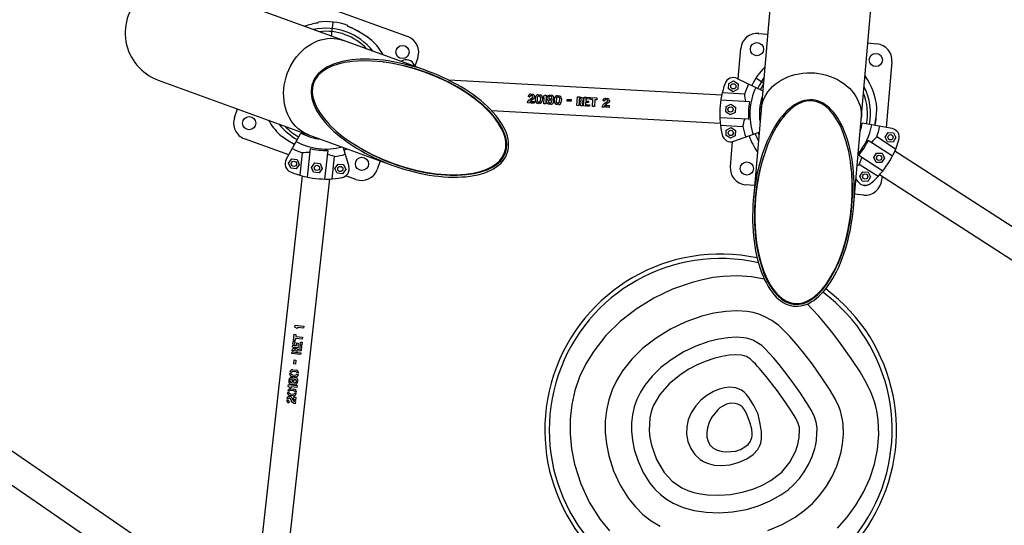
# Model space of a CAD drawing. Units: millimetres. Extents: x -4394 to 5643, y -3280 to 3300.
# Drawn here: x -3 to 1117, y 1462 to 2037 of the extents above; entities that cross this region are included whole.
import ezdxf

# ---------------------------------------------------------------- set-up
doc = ezdxf.new("R2010")
doc.units = ezdxf.units.MM

msp = doc.modelspace()

# ---------------------------------------------------------------- linework, layer by layer
at = {"color": 7, "linetype": 'Continuous', "lineweight": 25}
for p, q in [((855.9, 2116.4), (831.2, 1833.7)), ((945.1, 1823.7), (969.8, 2106.4)), ((460.1, 1978.9), (193.4, 2076)), ((311.4, 2064.1), (438.2, 2017.9)), ((336.1, 2033.4), (332.7, 2032.8)), ((336, 2033.4), (336.2, 2034.5)), ((351.5, 2018.5), (353.3, 2034.5)), ((369.8, 2029.6), (370, 2030.7)), ((372, 2028.8), (369.8, 2029.6)), ((837.2, 2021.6), (847.6, 2020.7)), ((961.4, 2010.7), (971.7, 2009.8)), ((449.5, 1993.8), (446.1, 1984.4)), ((813.8, 1969.9), (816.8, 2004.5)), ((430, 1989.9), (433.2, 1991)), ((436.5, 1987.5), (436.8, 1987.7)), ((436.8, 1987.7), (437.9, 1987)), ((988.8, 1989.4), (982.3, 1914.5)), ((459.3, 1976.7), (458.3, 1977)), ((154.3, 1968.6), (421, 1871.5)), ((795.2, 1951.4), (484.9, 1968.3)), ((802.9, 1958.6), (803.3, 1964.7)), ((803.3, 1964.7), (808.7, 1967.5)), ((808.7, 1967.5), (813.9, 1964.2)), ((812.7, 1970.4), (841.9, 1956.4)), ((813.9, 1964.2), (813.5, 1958)), ((842.7, 1965), (834, 1970.6)), ((576.3, 1949.6), (575, 1949.7)), ((578.3, 1952.4), (578.5, 1952.4)), ((578.5, 1952.4), (578.4, 1950.7)), ((579.8, 1950.4), (579.9, 1952.2)), ((583.3, 1945.3), (583.4, 1948.9)), ((585.4, 1948.6), (585.2, 1945.4)), ((586.9, 1951.9), (586.8, 1950.1)), ((588.3, 1950), (588.4, 1951.9)), ((592, 1948.8), (593.6, 1951.5)), ((593.4, 1948.2), (592, 1948.8)), ((593.6, 1951.5), (595.7, 1951.4)), ((595.7, 1951.4), (595.2, 1941.4)), ((598.5, 1949), (598.4, 1948)), ((599.8, 1951.2), (599.8, 1949.8)), ((600.7, 1949.8), (600.8, 1951.2)), ((600.8, 1951.2), (601.1, 1951.2)), ((608.5, 1950.8), (608.4, 1949)), ((610, 1948.8), (610.1, 1950.7)), ((630.5, 1939.5), (631.1, 1949.5)), ((631.1, 1949.5), (633.3, 1949.4)), ((633.3, 1949.4), (632.7, 1939.4)), ((634.3, 1947.6), (634.4, 1949.2)), ((634.4, 1949.2), (634.8, 1949.2)), ((638, 1939.1), (638.6, 1949.1)), ((638.6, 1949.1), (640.7, 1949)), ((640.7, 1949), (640.5, 1944.9)), ((641.8, 1947.2), (641.9, 1949)), ((641.9, 1949), (645.3, 1948.8)), ((645.3, 1948.8), (645.2, 1947)), ((646.1, 1946.4), (646.2, 1948.7)), ((646.2, 1948.7), (653.2, 1948.3)), ((821.3, 1952.6), (795.8, 1953.9)), ((808.1, 1955.3), (802.9, 1958.6)), ((813.5, 1958), (808.1, 1955.3)), ((576.7, 1942.4), (574.4, 1942.5)), ((578.2, 1942.3), (578.3, 1942.8)), ((582, 1942.1), (578.2, 1942.3)), ((579.7, 1944.3), (582.1, 1944.2)), ((582.1, 1944.2), (582, 1942.1)), ((586.4, 1943.7), (586.3, 1941.9)), ((587.9, 1941.8), (588, 1943.6)), ((589.1, 1945.2), (589.3, 1948.4)), ((591.2, 1948.5), (591, 1944.9)), ((593, 1941.6), (593.4, 1948.2)), ((595.2, 1941.4), (593, 1941.6)), ((596, 1943.8), (596, 1943.8)), ((596.2, 1948.1), (596.2, 1948.1)), ((598.2, 1944.8), (598.2, 1943.7)), ((599.3, 1941.2), (598.9, 1941.2)), ((599.4, 1942.8), (599.3, 1941.2)), ((599.6, 1947.4), (599.6, 1945.7)), ((600.3, 1941.1), (600.4, 1942.8)), ((600.6, 1941.1), (600.3, 1941.1)), ((600.5, 1945.6), (600.6, 1947.3)), ((601.7, 1943.5), (601.7, 1943.5)), ((604.1, 1947.7), (604.1, 1947.7)), ((604.9, 1944.1), (605.1, 1947.7)), ((607.1, 1947.4), (606.9, 1944.2)), ((608.1, 1942.5), (608, 1940.7)), ((609.5, 1940.6), (609.6, 1942.5)), ((610.8, 1944), (611, 1947.2)), ((612.9, 1947.3), (612.7, 1943.7)), ((619.5, 1944.7), (619.6, 1946.5)), ((624.1, 1944.5), (619.5, 1944.7)), ((619.6, 1946.5), (624.1, 1946.3)), ((624.1, 1946.3), (624.1, 1944.5)), ((632.7, 1939.4), (630.5, 1939.5)), ((634.1, 1942.8), (634.2, 1944.7)), ((634.9, 1939.2), (634.1, 1942.8)), ((637.1, 1939.1), (634.9, 1939.2)), ((635.2, 1945.3), (635.3, 1946.8)), ((636.1, 1943), (637.1, 1939.1)), ((637.5, 1947.1), (637.4, 1944.6)), ((640.2, 1938.9), (638, 1939.1)), ((640.4, 1943.1), (640.2, 1938.9)), ((643.6, 1942.9), (640.4, 1943.1)), ((640.5, 1944.9), (643.7, 1944.7)), ((641.4, 1938.9), (641.5, 1940.7)), ((644.7, 1938.7), (641.4, 1938.9)), ((641.5, 1940.7), (644.8, 1940.5)), ((645.2, 1947), (641.8, 1947.2)), ((643.7, 1944.7), (643.6, 1942.9)), ((644.8, 1940.5), (644.7, 1938.7)), ((648.5, 1946.3), (646.1, 1946.4)), ((648.1, 1938.5), (648.5, 1946.3)), ((650.4, 1938.4), (648.1, 1938.5)), ((650.8, 1946.1), (650.4, 1938.4)), ((653.1, 1946), (650.8, 1946.1)), ((653.2, 1948.3), (653.1, 1946)), ((661.7, 1937.8), (659.4, 1937.9)), ((661.2, 1945), (659.9, 1945)), ((663.2, 1937.7), (663.3, 1938.2)), ((667, 1937.5), (663.2, 1937.7)), ((663.3, 1947.8), (663.4, 1947.8)), ((663.4, 1947.8), (663.4, 1946.1)), ((664.6, 1939.7), (667.1, 1939.6)), ((664.8, 1945.8), (664.9, 1947.6)), ((667.1, 1939.6), (667, 1937.5)), ((826.8, 1943.8), (794.2, 1945.6)), ((799.8, 1932.3), (800.1, 1938.4)), ((800.1, 1938.4), (805.6, 1941.2)), ((805.6, 1941.2), (810.7, 1937.8)), ((810.7, 1937.8), (810.4, 1931.7)), ((241.1, 1926), (244.6, 1935.7)), ((533.4, 1933.9), (793.5, 1919.7)), ((804.9, 1929), (799.8, 1932.3)), ((810.4, 1931.7), (804.9, 1929)), ((825.8, 1923.9), (793.1, 1925.6)), ((793.8, 1917.2), (819.3, 1915.8)), ((989, 1913.3), (955, 1919.5)), ((299.9, 1878.1), (316.5, 1908.3)), ((800.1, 1905.6), (800.4, 1911.7)), ((805.2, 1902.3), (800.1, 1905.6)), ((800.4, 1911.7), (805.8, 1914.5)), ((810.6, 1905.1), (805.2, 1902.3)), ((805.8, 1914.5), (811, 1911.2)), ((808.3, 1907.3), (808.5, 1909)), ((808.8, 1899), (837.8, 1909.2)), ((811, 1911.2), (810.6, 1905.1)), ((837.6, 1906.3), (836.6, 1908.8)), ((993, 1890), (971.6, 1903.9)), ((981.1, 1903.8), (984.4, 1908.9)), ((983.9, 1898.3), (981.1, 1903.8)), ((984.4, 1908.9), (990.5, 1908.6)), ((990.5, 1908.6), (993.3, 1903.2)), ((302.8, 1883.4), (252.3, 1901.8)), ((338.5, 1901.5), (338.5, 1901.4)), ((805, 1870), (807.5, 1898.6)), ((961.9, 1900.1), (989.4, 1882.3)), ((990, 1898), (983.9, 1898.3)), ((993.3, 1903.2), (990, 1898)), ((318.2, 1885.7), (315.4, 1860.3)), ((327.2, 1890.7), (323.6, 1858.2)), ((347.1, 1888.5), (343.5, 1856)), ((352, 1856.2), (354.8, 1881.6)), ((364.7, 1892), (371, 1870.2)), ((951.1, 1883.2), (978.6, 1865.5)), ((968.1, 1880.4), (971.4, 1885.6)), ((971.4, 1885.6), (977.5, 1885.3)), ((977.5, 1885.3), (980.3, 1879.8)), ((1432.2, 1604), (992, 1887.7)), ((302.6, 1874), (306.2, 1878.9)), ((305, 1868.4), (302.6, 1874)), ((306.2, 1878.9), (312.3, 1878.2)), ((314.8, 1872.6), (311.1, 1867.7)), ((312.3, 1878.2), (314.8, 1872.6)), ((328.7, 1869.3), (332.3, 1874.3)), ((332.3, 1874.3), (338.4, 1873.6)), ((338.4, 1873.6), (340.8, 1868)), ((355.3, 1868.1), (359, 1873)), ((359, 1873), (365, 1872.4)), ((365, 1872.4), (367.5, 1866.8)), ((406.9, 1876.7), (403.3, 1866.9)), ((420.9, 1874.1), (421.8, 1873.8)), ((951.6, 1872.9), (973.1, 1859.1)), ((970.9, 1875), (968.1, 1880.4)), ((977, 1874.7), (970.9, 1875)), ((980.3, 1879.8), (977, 1874.7)), ((317.9, 1859.6), (270.6, 1433.9)), ((311.1, 1867.7), (305, 1868.4)), ((331.1, 1863.7), (328.7, 1869.3)), ((337.2, 1863.1), (331.1, 1863.7)), ((340.8, 1868), (337.2, 1863.1)), ((357.8, 1862.5), (355.3, 1868.1)), ((363.9, 1861.8), (357.8, 1862.5)), ((367.5, 1866.8), (363.9, 1861.8)), ((379.2, 1855.6), (367.8, 1859.8)), ((952.3, 1859.2), (955.6, 1864.3)), ((955.1, 1853.7), (952.3, 1859.2)), ((955.6, 1864.3), (961.7, 1864)), ((961.7, 1864), (964.5, 1858.6)), ((974.8, 1861), (1415, 1577.3)), ((977.5, 1859.3), (977.1, 1854.9)), ((302.1, 1430.4), (349.4, 1856.1)), ((832.5, 1848.6), (822.2, 1849.5)), ((950.2, 1853.2), (947.9, 1856.5)), ((961.2, 1853.4), (955.1, 1853.7)), ((964.5, 1858.6), (961.2, 1853.4)), ((956.7, 1837.8), (946.4, 1838.7)), ((833.7, 1834.5), (833.6, 1833.5)), ((942.7, 1823.9), (942.8, 1824.9)), ((199.3, 1401.3), (-214.8, 1685.8)), ((309.7, 1687.7), (310, 1689.8)), ((312.4, 1686), (309.7, 1687.7)), ((310, 1689.8), (319.8, 1688.8)), ((313, 1687.3), (312.4, 1686)), ((319.6, 1686.6), (313, 1687.3)), ((319.8, 1688.8), (319.6, 1686.6)), ((-250.3, 1671.7), (181.3, 1375.1)), ((307.5, 1668.2), (307.9, 1671.5)), ((307.9, 1671.5), (309.7, 1671.3)), ((308, 1672.6), (308.8, 1679.5)), ((310.2, 1672.3), (308, 1672.6)), ((308.8, 1679.5), (311, 1679.3)), ((309.7, 1671.3), (309.3, 1668)), ((310.5, 1674.7), (310.2, 1672.3)), ((318.2, 1673.9), (310.5, 1674.7)), ((311, 1679.3), (310.7, 1677)), ((310.7, 1677), (318.4, 1676.2)), ((311.4, 1666.6), (311.8, 1669.7)), ((311.8, 1669.7), (313.6, 1669.5)), ((313.6, 1669.5), (313.2, 1666.4)), ((315.7, 1667.3), (316, 1670.6)), ((316, 1670.6), (317.9, 1670.4)), ((317.9, 1670.4), (317.5, 1667.1)), ((318.4, 1676.2), (318.2, 1673.9)), ((306.4, 1657.5), (306.6, 1659.7)), ((316.3, 1656.4), (306.4, 1657.5)), ((306.6, 1659.7), (316.5, 1658.6)), ((306.7, 1660.8), (306.8, 1661.2)), ((308.4, 1660.6), (306.7, 1660.8)), ((307.2, 1664.8), (307.4, 1667)), ((317.1, 1663.7), (307.2, 1664.8)), ((307.4, 1667), (311.4, 1666.6)), ((309.3, 1668), (307.5, 1668.2)), ((309, 1663.9), (311.5, 1663.6)), ((310.7, 1661.4), (309.2, 1661.6)), ((313.1, 1660.2), (311.3, 1660.4)), ((313, 1662.2), (316.9, 1663)), ((316.7, 1660.8), (313.1, 1660.2)), ((313.2, 1666.4), (317.4, 1665.9)), ((317.5, 1667.1), (315.7, 1667.3)), ((316.5, 1658.6), (316.3, 1656.4)), ((316.9, 1663), (316.7, 1660.8)), ((317.4, 1665.9), (317.1, 1663.7)), ((308.6, 1645.9), (309.1, 1650.4)), ((309.1, 1650.4), (310.9, 1650.2)), ((310.9, 1650.2), (310.4, 1645.7)), ((303.8, 1635), (305.6, 1634.9)), ((305.8, 1636.3), (304, 1636.5)), ((307.5, 1639.1), (311.1, 1638.7)), ((310.7, 1636.8), (307.5, 1637.2)), ((310.4, 1645.7), (308.6, 1645.9)), ((313.9, 1635.4), (312.1, 1635.6)), ((302.9, 1626.4), (304.3, 1626.2)), ((303, 1627.4), (303, 1627.7)), ((304.4, 1627.2), (303, 1627.4)), ((305, 1624.9), (306, 1624.8)), ((306.6, 1630.5), (306.6, 1630.5)), ((306.6, 1626), (308.3, 1625.8)), ((310.2, 1631.1), (306.7, 1631.5)), ((308.4, 1626.8), (306.8, 1627)), ((307.1, 1633.4), (310.3, 1633.1)), ((309.1, 1624.5), (310.2, 1624.3)), ((310.6, 1627.8), (310.6, 1627.8)), ((311.1, 1625.5), (312.8, 1625.3)), ((312.9, 1626.3), (311.2, 1626.5)), ((312, 1634.1), (313.8, 1633.9)), ((312.8, 1625.3), (312.8, 1625)), ((313, 1626.7), (312.9, 1626.3)), ((301.4, 1613.5), (303.2, 1613.3)), ((303.4, 1614.7), (301.6, 1614.9)), ((302.2, 1620.1), (302.5, 1622.3)), ((304.9, 1618.5), (302.2, 1620.1)), ((302.5, 1622.3), (312.3, 1621.2)), ((305.5, 1619.8), (304.9, 1618.5)), ((305.1, 1617.5), (308.7, 1617.1)), ((308.3, 1615.2), (305.1, 1615.6)), ((312.1, 1619.1), (305.5, 1619.8)), ((305.8, 1622.6), (305.8, 1622.6)), ((309.6, 1612.6), (311.4, 1612.4)), ((311.5, 1613.8), (309.7, 1614)), ((310, 1622.1), (310, 1622.1)), ((312.3, 1621.2), (312.1, 1619.1)), ((300.5, 1605), (300.5, 1605.1)), ((300.5, 1605.1), (302.2, 1605)), ((302.5, 1606.4), (300.7, 1606.6)), ((303.2, 1602.8), (303, 1601.5)), ((307.8, 1609.5), (304.3, 1609.9)), ((304.7, 1611.9), (307.9, 1611.5)), ((308.6, 1605.8), (308.9, 1608.3)), ((308.9, 1608.3), (310.9, 1608)), ((310.5, 1604.3), (310, 1604.4)), ((310.3, 1602.8), (310.1, 1600.6)), ((310.9, 1608), (310.5, 1604.3))]:
    msp.add_line(p, q, dxfattribs=at)
at = {"color": 7, "linetype": 'Continuous', "lineweight": 25, "flags": 128}
for points in [[(396.8, 2014.1), (396.7, 2014.2), (396.1, 2014.6), (395.4, 2015.2), (394.3, 2015.9), (393, 2016.8), (391.4, 2018), (389.4, 2019.3), (387.1, 2020.8), (384.5, 2022.4), (381.6, 2024.1), (378.1, 2025.9), (374.4, 2027.8), (370.3, 2029.5), (369.8, 2029.7)], [(397.4, 2013.6), (397.4, 2013.6), (397.2, 2013.8), (396.3, 2014.4), (394.3, 2015.9), (392.2, 2017.3), (389.9, 2018.9), (385.1, 2022), (379.9, 2024.9), (375, 2027.4), (369.8, 2029.6)], [(325.5, 1906.3), (322.6, 1907.5), (319.3, 1909.2), (316.2, 1911.2), (313.2, 1913.5), (310.5, 1916.1), (307.9, 1919), (305.6, 1922.2), (303.6, 1925.6), (301.8, 1929.2), (300.2, 1933), (299, 1937), (298, 1941.1), (297.4, 1945.3), (297, 1949.6), (296.9, 1954), (297.2, 1958.5), (297.7, 1962.9), (298.5, 1967.3), (299.7, 1971.7), (301.1, 1976), (302.8, 1980.2), (304.7, 1984.3), (306.9, 1988.2), (309.4, 1991.9), (312, 1995.5), (314.9, 1998.8), (317.9, 2001.9), (321.2, 2004.7), (324.6, 2007.2), (328.1, 2009.5), (331.7, 2011.4), (335.4, 2013), (339.1, 2014.3), (342.9, 2015.2), (346.7, 2015.8), (350.5, 2016), (354.3, 2015.9), (358, 2015.4), (361.6, 2014.6), (364.5, 2013.7)], [(330, 1965.5), (329.1, 1962.7), (328.6, 1959.8), (328.3, 1956.8), (328.3, 1953.7), (328.6, 1950.6), (329.2, 1947.4), (330.1, 1944.1), (331.3, 1940.8), (332.8, 1937.5), (334.5, 1934.1), (336.6, 1930.7), (338.9, 1927.2), (341.4, 1923.8), (344.3, 1920.4), (347.3, 1917), (350.6, 1913.6), (354.2, 1910.2), (358, 1906.9), (362, 1903.6), (366.2, 1900.4), (370.6, 1897.3), (375.1, 1894.2), (379.9, 1891.2), (384.8, 1888.3), (389.8, 1885.5), (395, 1882.8), (400.3, 1880.2), (405.7, 1877.7), (411.2, 1875.3), (416.8, 1873.1), (422.4, 1871), (428.1, 1869.1), (433.8, 1867.3), (439.6, 1865.6), (445.3, 1864.1), (451, 1862.8), (456.7, 1861.6), (462.4, 1860.6), (468, 1859.8), (473.5, 1859.1), (478.9, 1858.6), (484.3, 1858.3), (489.5, 1858.1), (494.6, 1858.1), (499.5, 1858.4), (504.3, 1858.7), (509, 1859.3), (513.4, 1860), (517.7, 1860.9), (521.8, 1862), (525.6, 1863.2), (529.2, 1864.6), (532.6, 1866.1), (535.8, 1867.8), (538.7, 1869.7), (541.4, 1871.7), (543.8, 1873.8), (545.9, 1876.1), (547.7, 1878.5), (549.3, 1881), (550.6, 1883.6), (551.6, 1886.4), (552.3, 1889.2), (552.7, 1892.1), (552.8, 1895.2), (552.7, 1898.3), (552.2, 1901.4), (551.5, 1904.7), (550.4, 1908), (549.1, 1911.3), (547.5, 1914.7), (545.6, 1918.1), (543.4, 1921.5), (541, 1924.9), (538.3, 1928.3), (535.3, 1931.8), (532.2, 1935.2), (528.7, 1938.5), (525.1, 1941.9), (521.2, 1945.2), (517.1, 1948.4), (512.8, 1951.6), (508.3, 1954.7), (503.6, 1957.8), (498.8, 1960.7), (493.8, 1963.6), (488.7, 1966.3), (483.5, 1969), (478.1, 1971.5), (472.7, 1974), (467.1, 1976.2), (461.5, 1978.4), (455.9, 1980.4), (450.2, 1982.3), (444.4, 1984), (438.7, 1985.6), (433, 1987), (427.3, 1988.3), (421.6, 1989.4), (415.9, 1990.3), (410.4, 1991), (404.9, 1991.6), (399.5, 1992), (394.2, 1992.3), (389.1, 1992.3), (384, 1992.2), (379.2, 1991.9), (374.4, 1991.5), (369.9, 1990.8), (365.5, 1990), (361.4, 1989), (357.4, 1987.9), (353.7, 1986.6), (350.1, 1985.1), (346.9, 1983.5), (343.8, 1981.7), (341, 1979.8), (338.5, 1977.7), (336.2, 1975.5), (334.3, 1973.2), (332.6, 1970.7), (331.1, 1968.2), (330, 1965.5)], [(331, 1965.1), (329.7, 1960.1), (329.5, 1954.8), (330.2, 1949.2), (331.9, 1943.3), (334.7, 1937.1), (338.5, 1930.8), (343.3, 1924.3), (349.1, 1917.8), (356.8, 1910.5), (365.6, 1903.4), (375.2, 1896.7), (385.7, 1890.3), (396.9, 1884.4), (408.7, 1878.9), (420.9, 1874.1), (433.3, 1869.9), (445.9, 1866.5), (458.2, 1863.9), (470.4, 1862), (482.1, 1861), (493.4, 1860.8), (504, 1861.5), (512.6, 1862.7), (520.4, 1864.5), (527.4, 1867), (533.5, 1869.9), (538.6, 1873.3), (542.8, 1877.2), (546, 1881.4), (548.3, 1886), (549.5, 1891), (549.8, 1896.3), (549.1, 1901.9), (547.3, 1907.9), (544.5, 1914), (540.7, 1920.4), (535.9, 1926.8), (530.1, 1933.3), (522.4, 1940.6), (513.6, 1947.7), (504, 1954.4), (493.5, 1960.8), (482.4, 1966.8), (470.6, 1972.2), (458.3, 1977), (445.9, 1981.2), (433.3, 1984.6), (421, 1987.2), (408.9, 1989.1), (397.1, 1990.1), (385.9, 1990.3), (375.2, 1989.7), (366.6, 1988.4), (358.8, 1986.6), (351.8, 1984.2), (345.7, 1981.2), (340.6, 1977.8), (336.4, 1974), (333.2, 1969.7), (331, 1965.1)], [(521.9, 1941.5), (521, 1942.2), (517.2, 1945.4), (513.1, 1948.6), (508.8, 1951.7), (504.3, 1954.7), (499.7, 1957.7), (494.9, 1960.6), (490, 1963.3), (484.9, 1966), (479.7, 1968.6), (474.4, 1971), (469, 1973.3), (463.6, 1975.5), (458, 1977.5), (452.5, 1979.5), (446.9, 1981.2), (441.2, 1982.8), (435.6, 1984.3), (430, 1985.6), (424.4, 1986.7), (418.9, 1987.7), (413.4, 1988.5), (410.2, 1988.9)], [(519.9, 1943.1), (514.6, 1947.4), (504.9, 1954.1), (494.5, 1960.5), (483.3, 1966.4), (471.5, 1971.9), (459.3, 1976.7)], [(840.1, 1935), (840.5, 1938), (841.3, 1941.7), (842.4, 1945.2), (843.9, 1948.7), (845.7, 1952), (847.8, 1955.2), (850.3, 1958.3), (853, 1961.1), (856.1, 1963.8), (859.3, 1966.2), (862.8, 1968.5), (866.6, 1970.5), (870.5, 1972.2), (874.6, 1973.7), (878.8, 1974.9), (883.1, 1975.8), (887.6, 1976.4), (892, 1976.8), (896.6, 1976.8), (901.1, 1976.6), (905.6, 1976), (910, 1975.2), (914.4, 1974.1), (918.6, 1972.7), (922.7, 1971), (926.7, 1969.1), (930.4, 1967), (934, 1964.6), (937.3, 1962), (940.4, 1959.2), (943.2, 1956.2), (945.7, 1953), (947.9, 1949.7), (949.8, 1946.3), (951.3, 1942.8), (952.5, 1939.2), (953.4, 1935.5), (953.9, 1931.8), (954.1, 1928.1), (953.9, 1925)], [(840.3, 1966.6), (837.7, 1962.3), (836.1, 1959.2)], [(839.3, 1957.7), (840.8, 1960.5), (842.6, 1963.7)], [(840.3, 1966.6), (843.1, 1970.6), (843.2, 1970.8)], [(574.4, 1942.5), (574.8, 1944.3), (575.8, 1945.8), (577.8, 1947.2), (579, 1947.9), (579.7, 1948.3), (580.4, 1948.9), (580.5, 1949.1), (580.6, 1949.4)], [(578.4, 1950.7), (577.9, 1950.6), (577.2, 1950.3), (577, 1950.1), (576.8, 1949.8), (576.8, 1949.6)], [(582.6, 1949.5), (582.4, 1948.5), (581.9, 1947.7), (580.6, 1946.7), (578.8, 1945.6), (577.2, 1944.2)], [(599.8, 1949.8), (599.1, 1949.8), (598.8, 1949.7), (598.6, 1949.5), (598.5, 1949.2), (598.5, 1949)], [(601.9, 1947.8), (601.9, 1948.7), (601.9, 1949.1), (601.8, 1949.4), (601.6, 1949.6), (601.2, 1949.7), (600.7, 1949.8)], [(634.8, 1949.2), (636.1, 1948.9), (636.9, 1948.5), (637.3, 1948), (637.5, 1947.6), (637.5, 1947.1)], [(490.5, 1860.5), (494.3, 1860.5), (504.9, 1861.1), (513.5, 1862.4), (521.4, 1864.2), (528.3, 1866.6), (534.4, 1869.6), (539.6, 1873), (543.8, 1876.8), (547, 1881.1), (549.2, 1885.7), (550.5, 1890.7), (550.7, 1896), (550, 1901.6), (548.2, 1907.5), (545.5, 1913.7), (541.7, 1920), (536.9, 1926.5), (531.1, 1933), (523.4, 1940.3), (521.9, 1941.5)], [(599.6, 1945.7), (598.9, 1945.6), (598.6, 1945.5), (598.4, 1945.3), (598.3, 1945.1), (598.2, 1944.8)], [(598.2, 1943.7), (598.2, 1943.4), (598.3, 1943.2), (598.5, 1943.1), (598.9, 1942.9), (599.4, 1942.8)], [(598.4, 1948), (598.4, 1947.8), (598.5, 1947.6), (598.6, 1947.6), (598.7, 1947.5), (599.1, 1947.4), (599.6, 1947.4)], [(600.4, 1942.8), (600.8, 1942.8), (601.2, 1942.9), (601.4, 1943), (601.5, 1943.2), (601.7, 1943.5)], [(601.7, 1943.5), (601.7, 1944.5), (601.7, 1944.9), (601.6, 1945.2), (601.4, 1945.4), (601.1, 1945.5), (600.7, 1945.6), (600.5, 1945.6)], [(600.6, 1947.3), (601, 1947.3), (601.4, 1947.3), (601.6, 1947.3), (601.8, 1947.4), (601.8, 1947.5), (601.9, 1947.7), (601.9, 1947.8)], [(634.2, 1944.7), (634.6, 1944.7), (634.9, 1944.7), (635.1, 1944.8), (635.2, 1944.9), (635.2, 1945), (635.2, 1945.3)], [(635.3, 1946.8), (635.3, 1947.1), (635.2, 1947.2), (635.1, 1947.3), (634.9, 1947.4), (634.3, 1947.6)], [(659.4, 1937.9), (659.8, 1939.6), (660.8, 1941.2), (662.7, 1942.6), (663.9, 1943.3), (664.7, 1943.7), (665.3, 1944.2), (665.5, 1944.5), (665.6, 1944.8)], [(663.4, 1946.1), (662.8, 1946), (662.2, 1945.7), (662, 1945.5), (661.8, 1945.2), (661.8, 1945)], [(667.6, 1944.9), (667.4, 1943.9), (666.8, 1943.1), (665.6, 1942.1), (663.8, 1941), (662.2, 1939.6)], [(898.4, 1945.9), (895.5, 1946), (892.5, 1945.8), (889.6, 1945.3), (886.6, 1944.5), (883.7, 1943.4), (880.7, 1942), (877.8, 1940.3), (874.9, 1938.2), (872.1, 1936), (869.2, 1933.4), (866.5, 1930.6), (863.8, 1927.4), (861.1, 1924.1), (858.5, 1920.5), (856, 1916.6), (853.6, 1912.5), (851.3, 1908.2), (849.1, 1903.7), (846.9, 1899), (844.9, 1894.1), (843, 1889.1), (841.2, 1883.9), (839.6, 1878.5), (838, 1873), (836.6, 1867.4), (835.3, 1861.7), (834.2, 1855.9), (833.2, 1850), (832.3, 1844.1), (831.6, 1838.2), (831.1, 1832.2), (830.7, 1826.2), (830.4, 1820.2), (830.3, 1814.2), (830.3, 1808.3), (830.5, 1802.4), (830.9, 1796.6), (831.4, 1790.9), (832, 1785.3), (832.8, 1779.8), (833.7, 1774.4), (834.8, 1769.2), (836, 1764.1), (837.3, 1759.2), (838.8, 1754.4), (840.4, 1749.9), (842.2, 1745.5), (844, 1741.4), (846, 1737.5), (848, 1733.9), (850.2, 1730.5), (852.5, 1727.3), (854.9, 1724.4), (857.3, 1721.8), (859.9, 1719.5), (862.5, 1717.5), (865.2, 1715.7), (867.9, 1714.2), (870.7, 1713.1), (873.6, 1712.2), (876.4, 1711.6), (879.3, 1711.4), (882.3, 1711.4), (885.2, 1711.8), (888.2, 1712.5), (891.1, 1713.4), (894.1, 1714.7), (897, 1716.3), (899.9, 1718.1), (902.8, 1720.3), (905.6, 1722.7), (908.4, 1725.4), (911.2, 1728.4), (913.8, 1731.6), (916.4, 1735.1), (919, 1738.8), (921.4, 1742.8), (923.8, 1747), (926.1, 1751.4), (928.3, 1756), (930.3, 1760.8), (932.3, 1765.8), (934.2, 1770.9), (935.9, 1776.2), (937.5, 1781.6), (939, 1787.2), (940.3, 1792.8), (941.5, 1798.6), (942.6, 1804.4), (943.5, 1810.3), (944.3, 1816.2), (944.9, 1822.2), (945.4, 1828.2), (945.8, 1834.2), (945.9, 1840.2), (946, 1846.1), (945.9, 1852), (945.6, 1857.9), (945.2, 1863.6), (944.6, 1869.3), (943.9, 1874.9), (943.1, 1880.3), (942.1, 1885.6), (940.9, 1890.8), (939.6, 1895.8), (938.2, 1900.6), (936.7, 1905.3), (935, 1909.7), (933.2, 1913.9), (931.3, 1917.9), (929.3, 1921.7), (927.1, 1925.2), (924.9, 1928.5), (922.6, 1931.5), (920.2, 1934.3), (917.7, 1936.8), (915.1, 1939), (912.4, 1940.9), (909.7, 1942.5), (907, 1943.8), (904.1, 1944.8), (901.3, 1945.5), (898.4, 1945.9)], [(898.3, 1944.9), (893.2, 1944.8), (888, 1943.7), (882.7, 1941.5), (877.4, 1938.3), (872.2, 1934), (867.1, 1928.7), (862.1, 1922.4), (857.3, 1915.1), (852.3, 1905.8), (847.7, 1895.5), (843.7, 1884.4), (840.2, 1872.6), (837.4, 1860.3), (835.2, 1847.5), (833.7, 1834.5), (832.9, 1821.4), (832.8, 1808.4), (833.5, 1795.8), (834.8, 1783.6), (836.9, 1772), (839.6, 1761), (843, 1750.9), (846.4, 1742.9), (850.2, 1735.8), (854.3, 1729.7), (858.8, 1724.6), (863.4, 1720.5), (868.2, 1717.5), (873.1, 1715.5), (878.1, 1714.5), (883.3, 1714.6), (888.5, 1715.7), (893.7, 1717.9), (899, 1721.1), (904.2, 1725.4), (909.4, 1730.7), (914.3, 1737), (919.1, 1744.3), (924.2, 1753.6), (928.8, 1763.9), (932.8, 1775), (936.3, 1786.8), (939.1, 1799.1), (941.3, 1811.9), (942.8, 1824.9), (943.6, 1838), (943.6, 1851), (943, 1863.6), (941.6, 1875.8), (939.6, 1887.4), (936.8, 1898.4), (933.5, 1908.5), (930.1, 1916.5), (926.2, 1923.5), (922.1, 1929.7), (917.7, 1934.8), (913.1, 1938.9), (908.3, 1941.9), (903.3, 1943.9), (898.3, 1944.9)], [(969.6, 1916.8), (969.7, 1917.3), (970.3, 1920.9), (970.7, 1924.3), (971, 1927.2), (971.2, 1929.5), (971.4, 1931.5), (971.5, 1933.1), (971.6, 1934.4), (971.6, 1935.4), (971.7, 1936), (971.7, 1936.4), (971.7, 1936.5), (971.7, 1936.5), (971.7, 1936.5), (971.7, 1936.5), (971.7, 1936.5), (971.7, 1936.6), (971.7, 1936.7), (971.7, 1936.8)], [(292.6, 1906.4), (292.7, 1906.3), (292.8, 1906.2), (292.8, 1906.2), (292.8, 1906.2), (292.8, 1906.2), (292.8, 1906.2), (292.8, 1906.2), (292.8, 1906.1), (293, 1906), (293.5, 1905.7), (294.1, 1905.2), (295, 1904.6), (296.1, 1903.8), (297.5, 1902.8), (299.2, 1901.6), (301.2, 1900.3), (303.5, 1898.8), (306.5, 1897), (309.4, 1895.4)], [(377.1, 1895.5), (379.1, 1894.2), (383.8, 1891.3), (388.7, 1888.5), (393.7, 1885.8), (398.8, 1883.2), (404, 1880.7), (409.4, 1878.3), (414.8, 1876), (420.3, 1873.9), (425.9, 1871.9), (431.5, 1870.1), (437.1, 1868.4), (442.7, 1866.9), (448.3, 1865.5), (453.9, 1864.3), (459.5, 1863.2), (465, 1862.3), (470.4, 1861.6), (475.8, 1861.1), (481.1, 1860.7), (486.2, 1860.5), (490.5, 1860.5)], [(365.5, 1889.2), (368, 1889.9), (369.2, 1890.4)], [(365.5, 1889.1), (366.1, 1889.3), (369.4, 1890.3)], [(843, 1882.3), (842.3, 1880.1), (840.7, 1874.8), (839.2, 1869.3), (837.9, 1863.8), (836.7, 1858.2), (835.6, 1852.4), (834.7, 1846.7), (834, 1840.8), (833.3, 1835), (832.9, 1829.1), (832.5, 1823.2), (832.3, 1817.4), (832.3, 1811.5), (832.4, 1805.7), (832.7, 1800), (833.1, 1794.4), (833.7, 1788.8), (834.4, 1783.4), (835.3, 1778), (836.3, 1772.9), (837.4, 1767.8), (838.5, 1763.7)], [(421.8, 1873.8), (434.3, 1869.6), (446.8, 1866.2), (459.2, 1863.5), (471.3, 1861.7), (483, 1860.7), (489.9, 1860.6)], [(924.9, 1754.3), (925.4, 1755.4), (927.5, 1759.9), (929.5, 1764.7), (931.4, 1769.6), (933.2, 1774.7), (934.8, 1780), (936.3, 1785.3), (937.7, 1790.8), (939, 1796.4), (940.1, 1802.1), (941.1, 1807.8), (942, 1813.6), (942.7, 1819.5), (943.2, 1825.4), (943.6, 1831.2), (943.9, 1837.1), (944, 1843), (943.9, 1848.8), (943.7, 1854.5), (943.4, 1860.2), (942.9, 1865.8), (942.2, 1871.3), (941.8, 1874.5)], [(833.6, 1833.5), (832.8, 1820.4), (832.7, 1807.4), (833.4, 1794.8), (834.7, 1782.6), (836.8, 1771), (838.4, 1764.3)], [(838.6, 1763.8), (839.5, 1760), (842.9, 1749.9), (846.3, 1741.9), (850.1, 1734.9), (854.3, 1728.7), (858.7, 1723.6), (863.3, 1719.5), (868.1, 1716.5), (873, 1714.5), (878.1, 1713.5), (883.2, 1713.6), (888.4, 1714.7), (893.6, 1716.9), (898.9, 1720.1), (904.1, 1724.4), (909.3, 1729.7), (914.3, 1736), (919, 1743.3), (924.1, 1752.6), (928.7, 1762.9), (932.7, 1774), (936.2, 1785.8), (939, 1798.1), (941.2, 1810.9), (942.7, 1823.9)], [(843.8, 1742), (829.2, 1744.9), (813.3, 1746), (796.7, 1745.3), (785.3, 1743.9), (773.5, 1741.6), (761.5, 1738.5), (739.3, 1730.8), (718.1, 1720.7), (697.8, 1708.1), (679.6, 1693.9), (663.5, 1678), (649.6, 1660.3), (640.8, 1646), (633.6, 1631.1), (628.2, 1615.6), (624.6, 1599.5), (622.7, 1583.2), (622.7, 1566.4), (624.4, 1549.3), (627.9, 1531.7), (634.9, 1509.5), (644.6, 1488.7), (657, 1469.1)], [(930.4, 1669.2), (921.5, 1680.7), (913.3, 1691), (905.6, 1700), (898.6, 1707.8), (892.5, 1714.1)], [(898.3, 1645.4), (888.8, 1657.6), (880.3, 1668.1), (872.7, 1676.9), (866, 1684), (860.3, 1689.4), (852.3, 1695.3), (843.6, 1699.9), (837.4, 1702.3), (830.9, 1704.1), (824, 1705.3), (812.2, 1706), (799.7, 1705.4), (786.4, 1703.4), (772.4, 1700), (754.4, 1693.7), (737.1, 1685.5), (720.5, 1675.2), (705.6, 1663.7), (692.9, 1651.3), (682.4, 1638), (675.9, 1627.4), (670.7, 1616.4), (666.7, 1604.9), (664, 1592.8), (662.6, 1580.6), (662.6, 1568), (664, 1554.9), (666.7, 1541.4), (672.1, 1524.2), (679.7, 1507.9), (689.3, 1492.7)], [(874.2, 1627.5), (867, 1636.9), (860.4, 1645.1), (854.5, 1652.2), (849.3, 1658.2), (844.7, 1663), (840.7, 1666.7), (831.4, 1672.5), (828.8, 1673.5), (826.1, 1674.3), (823.2, 1675), (820.2, 1675.5), (811.5, 1676.1), (802, 1675.5), (791.8, 1673.9), (780.7, 1671.2), (765.8, 1665.9), (751.4, 1659.1), (737.6, 1650.5), (725.9, 1641.6), (716, 1632), (707.8, 1621.8), (702.8, 1613.8), (698.7, 1605.5), (695.7, 1596.9), (693.6, 1587.9), (692.6, 1578.8), (692.6, 1569.2), (693.7, 1559.2), (695.8, 1548.7), (700.1, 1535.1), (706, 1522.4), (713.5, 1510.4)], [(926.8, 1459.2), (937.9, 1471.5), (947.8, 1485.1), (956.5, 1500), (963.5, 1515.6), (968.8, 1531.8), (972.3, 1548.7), (973.9, 1565.5), (973.2, 1581.8), (972.5, 1587.1), (971.5, 1592.4), (970.3, 1597.6), (968.8, 1602.8), (967.1, 1607.9), (965.2, 1612.9), (960, 1623.8), (952.5, 1636.8), (942.6, 1651.9), (930.4, 1669.2)], [(306.8, 1661.2), (307.1, 1662.5), (307.6, 1663.2), (308.1, 1663.7), (308.6, 1663.8), (309, 1663.9)], [(309.2, 1661.6), (308.9, 1661.6), (308.8, 1661.5), (308.7, 1661.4), (308.5, 1661.2), (308.4, 1660.6)], [(311.3, 1660.4), (311.3, 1660.7), (311.3, 1661.1), (311.2, 1661.2), (311.1, 1661.3), (311, 1661.4), (310.7, 1661.4)], [(858.1, 1615.5), (847.2, 1629.6), (838.2, 1640.6), (835.7, 1643.4), (833.5, 1645.8), (831.4, 1648), (829.5, 1649.9), (827.8, 1651.4), (823.3, 1654.2), (822, 1654.7), (820.7, 1655.1), (819.3, 1655.4), (817.8, 1655.7), (811.1, 1656.1), (803.6, 1655.6), (795.3, 1654.2), (786.2, 1651.9), (776.5, 1648.7), (767.1, 1644.7), (757.9, 1639.8), (749, 1634.1), (735.3, 1623.1), (724.8, 1611.1), (717.4, 1598.3), (715, 1591.5), (713.3, 1584.6), (712.6, 1570), (713.5, 1562), (715.2, 1553.6), (720.9, 1537.1), (729.6, 1522.2)], [(847.5, 1456.4), (863.8, 1463.2), (878.9, 1471.7), (889.1, 1479.1), (898.4, 1487.3), (906.7, 1496.6), (914.2, 1506.7), (920.7, 1518), (926, 1529.7), (928.8, 1537.8), (931.1, 1546), (932.7, 1554.5), (933.8, 1565.8), (933.5, 1576.8), (932.7, 1582.1), (931.6, 1587.3), (930.2, 1592.4), (928.3, 1597.4), (924.1, 1606.1), (917.7, 1617), (909.1, 1630.1), (898.3, 1645.4)], [(304.3, 1626.2), (304.3, 1625.6), (304.4, 1625.3), (304.6, 1625.1), (304.8, 1624.9), (305, 1624.9)], [(306.4, 1628.3), (305.5, 1628.4), (305.2, 1628.4), (304.9, 1628.2), (304.7, 1628), (304.5, 1627.8), (304.4, 1627.2)], [(306, 1624.8), (306.2, 1624.8), (306.4, 1624.9), (306.5, 1625), (306.6, 1625.3), (306.6, 1626)], [(306.8, 1627), (306.8, 1627.4), (306.8, 1627.8), (306.8, 1628), (306.7, 1628.1), (306.6, 1628.2), (306.5, 1628.3), (306.4, 1628.3)], [(308.3, 1625.8), (308.3, 1625.1), (308.4, 1624.9), (308.6, 1624.6), (308.9, 1624.5), (309.1, 1624.5)], [(310.6, 1627.8), (309.6, 1627.9), (309.2, 1627.9), (309, 1627.8), (308.7, 1627.6), (308.6, 1627.4), (308.4, 1626.9), (308.4, 1626.8)], [(310.2, 1624.3), (310.5, 1624.3), (310.7, 1624.4), (310.9, 1624.6), (311, 1625), (311.1, 1625.5)], [(311.2, 1626.5), (311.3, 1626.9), (311.2, 1627.3), (311.1, 1627.5), (311, 1627.7), (310.7, 1627.8), (310.6, 1627.8)], [(713.5, 1510.4), (719.1, 1503.5), (725.4, 1497.3), (732.4, 1492), (740.1, 1487.4), (751.4, 1482.5), (763.8, 1479.1), (777.5, 1477.1), (792.3, 1476.6), (807.6, 1477.7), (823.2, 1480.5), (837.2, 1484.6), (850.3, 1490), (862.5, 1496.8), (870.2, 1502.4), (877.2, 1508.6), (883.5, 1515.6), (889.1, 1523.2), (893.9, 1531.6), (898, 1540.5), (899.6, 1545), (901, 1549.6), (902.2, 1554.3), (903.1, 1559), (903.7, 1573.1), (902.6, 1579.6), (900.7, 1585.8), (897.3, 1592.8), (891.7, 1602.1), (884, 1613.6), (874.2, 1627.5)], [(729.6, 1522.2), (738.7, 1512.4), (750, 1504.9), (756.5, 1502), (763.5, 1499.8), (771.1, 1498.1), (779.2, 1497), (791.9, 1496.6), (805, 1497.5), (818.5, 1500), (830.4, 1503.4), (841.4, 1507.9), (851.5, 1513.6), (863.4, 1522.9), (872.7, 1534.2), (879.3, 1547.2), (880.6, 1550.7), (881.6, 1554.4), (882.5, 1558.2), (883.3, 1562), (883.8, 1570.7), (883.5, 1573.4), (883, 1575.8), (882.2, 1578.2), (879.3, 1584.1), (874.3, 1592.3), (867.3, 1602.7), (858.1, 1615.5)], [(836.5, 1588.7), (831.6, 1598.5), (826.8, 1606.4), (823.7, 1610.5), (820.7, 1613.7), (817.7, 1616), (811.4, 1618.8), (803.9, 1619.4), (798.4, 1618.7), (792.4, 1617), (786, 1614.4), (778.3, 1610.1), (771.5, 1604.7), (765.6, 1598.1), (760.6, 1590.3), (757.2, 1582.4), (755.4, 1574.4), (755.3, 1566.1), (756.8, 1557.7)], [(302.2, 1605), (302.2, 1604.4), (302.5, 1603.8), (302.7, 1603.5), (303, 1603.4), (303.2, 1603.3)], [(310.1, 1600.6), (308.4, 1601), (307, 1602.1), (305.6, 1604.1), (305, 1605.4), (304.6, 1606.2), (304.1, 1606.8), (303.9, 1607), (303.6, 1607.1)], [(303.7, 1609.1), (304.6, 1608.8), (305.4, 1608.3), (306.4, 1606.9), (307.3, 1605.1), (308.6, 1603.5)], [(824.1, 1587.4), (821.8, 1592.5), (819.3, 1596.2), (817.9, 1597.6), (815.9, 1598.9), (813.5, 1599.9), (810.6, 1600.7), (805.6, 1601.1), (800.7, 1600.1), (795.7, 1597.6), (793.2, 1595.9), (790.7, 1593.8), (783.6, 1584.8), (781.1, 1579.4), (779.2, 1573.3), (778.2, 1567.7), (778.4, 1562.5), (779.7, 1557.8), (782, 1553.6)], [(756.8, 1557.7), (759.9, 1549.5), (764.6, 1542.7), (770.8, 1537.2), (774.5, 1535), (778.5, 1533.1), (786.7, 1530.8), (795.4, 1530.2), (804.9, 1531.2), (815, 1534), (823.8, 1537.9), (830.9, 1542.8), (836.1, 1548.7), (837.4, 1550.9), (838.6, 1553.2), (839.5, 1555.7), (840.5, 1561.2), (840.3, 1568.5), (839, 1577.7), (836.5, 1588.7)], [(782, 1553.6), (785.1, 1550.4), (789.3, 1548.1), (792.6, 1546.9), (796.3, 1546.2), (800.5, 1545.7), (811.3, 1546.8), (816.5, 1548.7), (821.6, 1551.4), (825.3, 1554.3), (827.9, 1557.9), (829.5, 1562.1), (829.8, 1563.7), (830, 1565.3), (830, 1566.9), (829.3, 1571.7), (827.4, 1578.6), (824.1, 1587.4)], [(689.3, 1492.7), (697, 1483.2), (705.6, 1474.7), (715, 1467.4), (725.3, 1461.2)], [(657, 1469.1), (667.5, 1456.1)]]:
    msp.add_lwpolyline(points, dxfattribs=at)
at = {"color": 7, "linetype": 'Continuous', "lineweight": 25}
for centre, radius in [((432.2, 2000.4), 7.5), ((835.3, 2003.7), 7.5), ((970.4, 1991.4), 7.5), ((808.4, 1961.4), 3), ((805.2, 1935.1), 3), ((257.8, 1919.5), 7.5), ((805.5, 1908.4), 3), ((987.2, 1903.5), 3), ((974.2, 1880.1), 3), ((308.7, 1873.3), 3), ((334.8, 1868.7), 3), ((361.4, 1867.4), 3), ((386, 1873.2), 7.5), ((823.8, 1868), 7.5), ((958.4, 1858.9), 3)]:
    msp.add_circle(centre, radius, dxfattribs=at)
for centre, radius, start, end in [((173.9, 2022.3), 57.2, 70, 250), ((348.7, 1947.1), 87.2, 98.3373, 108.7766), ((350.3, 1941.9), 92.6, 98.8598, 108.608), ((345, 1960), 67.5, 37.8509, 102.1491), ((345, 1960), 75, 70.5578, 96.7617), ((345, 1960), 64, 43.2487, 96.7513), ((431.8, 2000.2), 18.9, 340, 70), ((835.6, 2002.8), 18.8, 85, 175), ((391.5, 2007.1), 8.75, 47.7095, 56.7319), ((526.4, 2189.7), 218.2, 233.5609, 233.6904), ((345, 1960), 75, 29.6408, 45.6327), ((970.1, 1991), 18.8, 355, 85), ((436.5, 1981.6), 10, 13.2823, 109.3892), ((897, 1930), 75, 134.6408, 154.3892), ((808.4, 1961.4), 10, 64.3892, 160.496), ((897, 1930), 75, 5.2283, 35.3592), ((897, 1930), 104, 160.496, 193.2823), ((897, 1930), 79, 154.3892, 163.4067), ((897, 1930), 69.9, 154.3892, 199.3892), ((897, 1930), 67.5, 349.7034, 27.1491), ((578.1, 1949.3), 3.17, 85.1965, 169.0784), ((579.5, 1949.5), 4.53, 175.8088, 178.2896), ((576.5, 1952), 2.39, 262.9752, 276.617), ((579.4, 1949.3), 1.24, 5.0099, 69.4318), ((579.8, 1949.4), 2.83, 1.4641, 87.4017), ((586.8, 1948.6), 3.31, 88.2653, 175.4306), ((587, 1948.5), 1.64, 100.3309, 178.3205), ((587.6, 1948.5), 1.67, 356.3467, 65.8924), ((587.9, 1948.6), 3.27, 357.415, 81.7308), ((599.3, 1948.2), 3.05, 79.2658, 182.8884), ((601.2, 1948.2), 2.98, 349.8078, 90.3006), ((608.4, 1947.4), 3.31, 88.2653, 175.4306), ((608.7, 1947.4), 1.64, 100.3309, 178.3205), ((609.3, 1947.3), 1.67, 356.3467, 65.8924), ((609.6, 1947.4), 3.27, 357.415, 81.7308), ((728.1, 1935.8), 94.7, 5.0234, 10.2084), ((897, 1930), 59, 160.614, 189.386), ((897, 1930), 64, 349.7034, 21.7513), ((582.6, 1941.5), 6.01, 153.6014, 171.4161), ((579.7, 1942.8), 1.44, 114.5382, 181.1253), ((580, 1942.3), 2.06, 100.5072, 116.3627), ((586.5, 1945.2), 3.27, 177.6373, 266.2393), ((586.9, 1945.2), 1.64, 174.9866, 253.5075), ((587.7, 1945.1), 3.26, 271.9247, 356.2826), ((587.4, 1945.3), 1.69, 288.1833, 357.6193), ((599.3, 1944.2), 3.3, 132.4771, 186.7618), ((599, 1944.3), 3.1, 188.8082, 268.2981), ((598.5, 1948.4), 2.36, 188.364, 230.3962), ((600.8, 1944.2), 3.13, 265.9889, 344.5164), ((601.8, 1948.3), 2.36, 303.0038, 345.0816), ((600.6, 1944.1), 3.29, 347.1822, 41.6912), ((608.2, 1944), 3.27, 177.6373, 266.2393), ((608.5, 1944.1), 1.64, 174.9866, 253.5075), ((609.4, 1943.9), 3.26, 271.9247, 356.2826), ((609.1, 1944.1), 1.69, 288.1833, 357.6193), ((635.6, 1944.8), 1.79, 285.1872, 355.1728), ((663.1, 1944.6), 3.17, 85.1965, 169.0784), ((664.5, 1944.9), 4.53, 175.8088, 178.2896), ((661.5, 1947.3), 2.39, 262.9752, 276.617), ((667.6, 1936.9), 6.01, 153.6014, 171.4161), ((664.7, 1938.2), 1.44, 114.5382, 181.1253), ((665, 1937.7), 2.06, 100.5072, 116.3627), ((664.3, 1944.7), 1.24, 5.0099, 69.4318), ((664.7, 1944.8), 2.83, 1.4641, 87.4017), ((897, 1930), 71.5, 168.8495, 184.9289), ((820.6, 1943.2), 151.2, 349.9554, 357.5857), ((258.8, 1919.5), 18.8, 160, 250), ((345, 1960), 75, 209.6408, 225.6327), ((345, 1960), 67.5, 217.8509, 241.1598), ((345, 1960), 64, 223.2487, 241.1598), ((726.7, 1943), 96.5, 343.6188, 348.706), ((897, 1930), 79, 190.3716, 199.3892), ((897, 1930), 69.9, 319.8916, 349.7034), ((897, 1930), 59, 340.614, 349.7034), ((897, 1930), 79, 340.6858, 349.7034), ((383, 2027.6), 151.2, 233.2773, 240.9077), ((345, 1960), 59, 241.1598, 264.386), ((805.5, 1908.4), 10, 193.2823, 289.3892), ((897, 1930), 75, 199.3892, 215.3592), ((897, 1930), 67.5, 199.3892, 207.1491), ((1038.5, 1834.4), 96.5, 133.9331, 139.0203), ((987.2, 1903.5), 10, 343.5966, 79.7034), ((345, 1960), 69.9, 241.1598, 285.1084), ((897, 1930), 71.5, 319.1637, 335.2431), ((897, 1930), 104, 310.8103, 343.5966), ((345, 1960), 79, 241.1598, 250.1774), ((329.7, 1791.7), 94.7, 91.794, 96.9791), ((345, 1960), 71.5, 255.6201, 271.6995), ((322.4, 1790.7), 96.5, 70.3895, 75.4767), ((345, 1960), 79, 277.1423, 286.1598), ((308.7, 1873.3), 10, 151.1598, 247.2667), ((361.4, 1867.4), 10, 280.053, 16.1598), ((897, 1930), 79, 311.3371, 313.721), ((1040.9, 1841.3), 94.7, 155.3376, 160.5226), ((345, 1960), 104, 247.2667, 280.053), ((385.6, 1873.3), 18.9, 250, 340), ((823.8, 1868.3), 18.9, 175, 265), ((958.4, 1858.9), 10, 214.7034, 310.8103), ((958.6, 1856.2), 7.5, 249.5952, 298.2829), ((958.3, 1856.6), 18.9, 265, 355), ((794, 1570.7), 200, 78.0354, 53.3268), ((794, 1570.7), 195, 77.3007, 53.4221), ((311.2, 1661.7), 1.86, 13.6286, 80.2057), ((307.1, 1634.7), 3.32, 174.8688, 261.8496), ((307.2, 1635.9), 3.25, 84.2716, 169.078), ((307.3, 1635.5), 1.66, 83.106, 153.0175), ((310.5, 1635.1), 1.69, 15.2586, 83.9847), ((310.7, 1635.5), 3.26, 358.425, 82.8635), ((305.8, 1625.7), 3.04, 165.7462, 268.917), ((306, 1627.6), 2.95, 77.0723, 177.8073), ((307.2, 1635.1), 1.63, 187.1968, 265.0342), ((305.9, 1628.3), 2.32, 29.2891, 71.5776), ((310, 1626.9), 3.24, 73.8133, 128.7762), ((309.7, 1625.2), 3.11, 275.9294, 355.1029), ((310.5, 1634.3), 3.27, 264.6465, 353.3767), ((310.5, 1634.7), 1.63, 261.7678, 340.2943), ((309.9, 1627.1), 3.13, 352.6257, 71.0754), ((304.7, 1613.2), 3.32, 174.8688, 261.8496), ((304.8, 1614.3), 3.25, 84.2716, 169.078), ((304.8, 1613.5), 1.63, 187.1968, 265.0342), ((304.9, 1614), 1.66, 83.106, 153.0175), ((305.6, 1624.9), 2.29, 275.2657, 317.8644), ((309.8, 1625.5), 3.34, 219.8435, 272.8533), ((308.1, 1613.1), 1.63, 261.7678, 340.2943), ((308.1, 1613.6), 1.69, 15.2586, 83.9847), ((308.3, 1613.9), 3.26, 358.425, 82.8635), ((303.6, 1604.6), 3.17, 171.8041, 255.5609), ((303.5, 1606.3), 2.81, 87.8311, 174.6964), ((303.7, 1605.8), 1.25, 92.2071, 155.711), ((301.5, 1589.2), 12.3, 83.0109, 83.9158), ((300.8, 1603.2), 2.43, 349.8158, 3.2846), ((308.1, 1612.8), 3.27, 264.6465, 353.3767), ((310.6, 1606.1), 2.05, 187.5095, 203.4296), ((310.9, 1606.8), 4.06, 235.9317, 262.3427), ((310.1, 1605.8), 1.44, 201.3114, 268.2744)]:
    msp.add_arc(centre, radius, start, end, dxfattribs=at)

doc.saveas('drawing.dxf')
